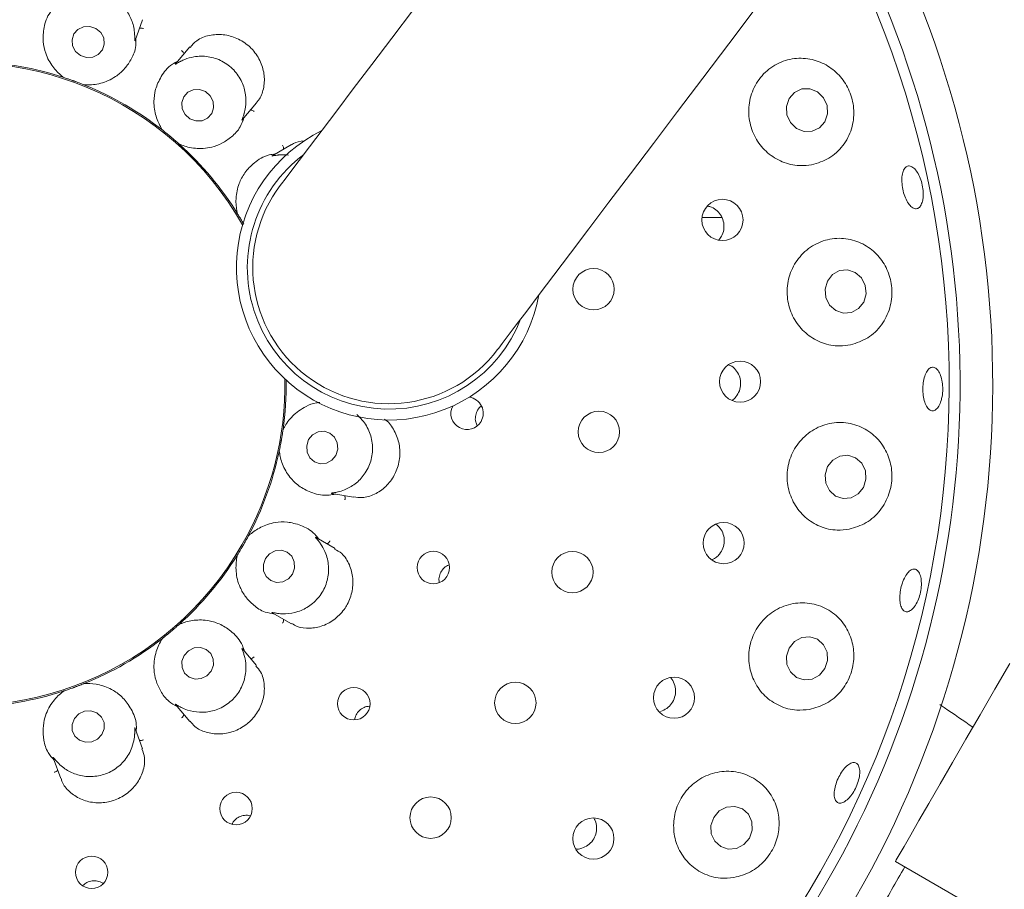
# Paper-space layout 'Blatt2' of a CAD drawing. Units: millimetres. Extents: x 5 to 415, y 5 to 292.
# Drawn here: x 60 to 66, y 93 to 98 of the extents above; entities that cross this region are included whole.
import ezdxf

# ---------------------------------------------------------------- set-up
doc = ezdxf.new("R2010")
doc.units = ezdxf.units.MM
doc.layers.add('BEMAßUNG', color=96, linetype='Continuous')
doc.styles.add('SLDTEXTSTYLE0', font='TXT', dxfattribs={"width": 0.75})
doc.dimstyles.new('SLDDIMSTYLE9', dxfattribs={"dimtxt": 3.175, "dimasz": 3.302, "dimexe": 0, "dimexo": 0.0625, "dimgap": 0.79375, "dimtad": 1, "dimlfac": 16, "dimrnd": 1e-09, "dimzin": 12, "dimdsep": 46, "dimtxsty": 'SLDTEXTSTYLE0', "dimsah": 1, "dimcen": 0.09, "dimadec": 0, "dimazin": 3, "dimtfac": 1, "dimtofl": 0, "dimtmove": 0, "dimatfit": 3, "dimfxl": 0, "dimfrac": 2, "dimtolj": 1, "dimtzin": 12, "dimarcsym": 0})

# ---------------------------------------------------------------- blocks, each defined once
blk = doc.blocks.new('_D_55')
at = {"layer": 'BEMAßUNG'}
for p, q in [((59.8668, 94.6191), (59.8668, 50.8246)), ((97.3668, 94.6191), (97.3668, 50.8246)), ((97.3668, 51.8246), (59.8668, 51.8246))]:
    blk.add_line(p, q, dxfattribs=at)
for points in [[(59.8668, 51.8246), (63.1688, 51.3166), (63.1688, 52.3326)], [(97.3668, 51.8246), (94.0648, 52.3326), (94.0648, 51.3166)]]:
    blk.add_solid(points, dxfattribs=at)
at = {"layer": 'BEMAßUNG', "insert": (74.1176, 55.9174), "char_height": 3.175, "attachment_point": 1, "style": 'SLDTEXTSTYLE0'}
blk.add_mtext('600', dxfattribs=at)

psp = doc.layouts.new('Blatt2')

# ---------------------------------------------------------------- linework, layer by layer
at = {"color": 7, "linetype": 'Continuous', "lineweight": 15}
for p, q in [((60.85066, 97.59137), (60.89397, 97.71037)), ((61.16443, 97.5545), (61.08475, 97.45954)), ((60.44186, 97.37903), (60.43502, 97.38211)), ((60.44186, 97.37903), (60.44214, 97.37894)), ((60.55721, 97.33706), (60.55749, 97.33695)), ((60.56471, 97.33491), (60.55749, 97.33695)), ((61.46588, 97.13589), (61.54736, 97.23299)), ((61.00913, 97.07619), (61.00375, 97.08143)), ((61.00913, 97.07619), (61.00936, 97.07601)), ((61.10317, 96.9973), (61.10339, 96.9971)), ((61.10947, 96.99271), (61.10339, 96.9971)), ((61.74796, 96.99384), (61.64063, 96.93188)), ((61.4386, 96.5976), (61.43534, 96.60436)), ((61.4386, 96.5976), (61.43876, 96.59735)), ((64.21796, 96.57635), (64.10616, 96.57635)), ((61.69986, 95.3583), (61.69982, 95.35801)), ((61.69986, 95.3583), (61.7017, 95.36557)), ((61.67774, 95.22966), (61.67849, 95.23712)), ((61.67856, 95.23741), (61.67849, 95.23712)), ((61.97998, 94.99258), (62.10476, 94.97057)), ((61.50013, 94.74706), (61.49999, 94.7468)), ((61.50013, 94.74706), (61.50435, 94.75327)), ((61.99816, 94.67716), (61.89101, 94.73902)), ((61.43534, 94.63374), (61.4386, 94.6405)), ((61.43876, 94.64075), (61.4386, 94.6405)), ((61.63811, 94.30768), (61.74806, 94.2442)), ((61.10339, 94.241), (61.10317, 94.2408)), ((61.10339, 94.241), (61.10947, 94.24539)), ((61.00375, 94.15668), (61.00913, 94.16191)), ((61.00936, 94.16209), (61.00913, 94.16191)), ((61.54749, 94.00496), (61.46769, 94.10006)), ((60.43502, 93.856), (60.44186, 93.85907)), ((60.44214, 93.85916), (60.44186, 93.85907)), ((60.55749, 93.90116), (60.55721, 93.90105)), ((60.55749, 93.90116), (60.56471, 93.9032)), ((61.08291, 93.78076), (61.16437, 93.68368)), ((60.89406, 93.5275), (60.8516, 93.64416)), ((60.38084, 93.47565), (60.42416, 93.35664)), ((66.19308, 92.31545), (65.21398, 92.88073))]:
    psp.add_line(p, q, dxfattribs=at)
at = {"color": 7, "linetype": 'Continuous', "lineweight": 15, "flags": 128}
for points in [[(64.23117, 100.12774), (64.08685, 99.93689), (63.93788, 99.73989), (63.78539, 99.53823), (63.63053, 99.33345), (63.4745, 99.12711), (63.31847, 98.92077), (63.16363, 98.71601), (63.01115, 98.51438), (62.86221, 98.31741), (62.71793, 98.12661), (62.57941, 97.94343), (62.4477, 97.76926), (62.32381, 97.60543), (62.20867, 97.45317), (62.10317, 97.31366), (62.00811, 97.18795), (61.92421, 97.07699), (61.8521, 96.98164), (61.79235, 96.90261), (61.74539, 96.84052), (61.71159, 96.79582), (61.69121, 96.76887), (61.6844, 96.75986)], [(62.93068, 95.81743), (62.93749, 95.82644), (62.95787, 95.85339), (62.99167, 95.89808), (63.03863, 95.96018), (63.09839, 96.0392), (63.17049, 96.13456), (63.2544, 96.24551), (63.34946, 96.37122), (63.45496, 96.51074), (63.57009, 96.66299), (63.69398, 96.82683), (63.82569, 97.001), (63.96421, 97.18418), (64.10849, 97.37498), (64.25744, 97.57194), (64.40991, 97.77357), (64.56475, 97.97834), (64.72079, 98.18468), (64.87682, 98.39102), (65.03167, 98.5958), (65.18417, 98.79746), (65.33314, 98.99446), (65.47745, 99.1853)], [(60.62644, 97.66069), (60.59173, 97.67223), (60.55547, 97.67018), (60.52318, 97.65485), (60.49978, 97.62858), (60.48883, 97.59535), (60.49199, 97.56024), (60.50879, 97.52859), (60.53667, 97.50521), (60.57138, 97.49366), (60.60764, 97.49571), (60.63992, 97.51105), (60.66332, 97.53732), (60.67427, 97.57055), (60.67111, 97.60566), (60.65431, 97.63731), (60.62644, 97.66069)], [(61.25502, 97.29778), (61.22084, 97.31023), (61.18503, 97.30895), (61.15303, 97.29414), (61.12974, 97.26804), (61.11868, 97.23463), (61.12155, 97.19901), (61.1379, 97.16658), (61.16525, 97.14229), (61.19944, 97.12984), (61.23525, 97.13112), (61.26724, 97.14594), (61.29054, 97.17203), (61.30159, 97.20544), (61.29873, 97.24106), (61.28237, 97.27349), (61.25502, 97.29778)], [(64.76731, 97.29654), (64.72356, 97.31414), (64.67726, 97.31309), (64.63544, 97.29356), (64.60448, 97.25851), (64.5891, 97.21329), (64.59163, 97.16478), (64.61168, 97.12036), (64.64621, 97.08679), (64.68996, 97.0692), (64.73627, 97.07024), (64.77808, 97.08978), (64.80904, 97.12482), (64.82442, 97.17004), (64.8219, 97.21856), (64.80184, 97.26298), (64.76731, 97.29654)], [(65.03224, 96.0908), (65.04565, 96.13727), (65.04115, 96.18583), (65.0194, 96.2291), (64.98375, 96.26047), (64.93959, 96.27518), (64.89367, 96.27098), (64.85296, 96.24852), (64.82368, 96.21121), (64.81027, 96.16474), (64.81477, 96.11618), (64.83651, 96.07292), (64.87217, 96.04154), (64.91633, 96.02684), (64.96225, 96.03103), (65.00296, 96.05349), (65.03224, 96.0908)], [(62.00297, 95.21109), (62.01402, 95.24593), (62.01151, 95.28232), (61.99582, 95.31473), (61.96933, 95.33822), (61.93609, 95.34921), (61.90115, 95.34603), (61.86984, 95.32917), (61.8469, 95.30119), (61.83585, 95.26635), (61.83836, 95.22996), (61.85406, 95.19755), (61.88054, 95.17406), (61.91378, 95.16307), (61.94872, 95.16625), (61.98004, 95.18311), (62.00297, 95.21109)], [(65.03122, 95.02748), (65.04543, 95.07403), (65.04174, 95.12257), (65.02074, 95.16571), (64.98561, 95.19688), (64.9417, 95.21134), (64.8957, 95.20688), (64.85462, 95.18419), (64.82469, 95.14672), (64.81049, 95.10017), (64.81418, 95.05163), (64.83518, 95.00849), (64.87031, 94.97732), (64.91422, 94.96286), (64.96022, 94.96731), (65.0013, 94.99), (65.03122, 95.02748)], [(61.75433, 94.52926), (61.76636, 94.56374), (61.76474, 94.5998), (61.74971, 94.63194), (61.72357, 94.65527), (61.69028, 94.66625), (61.65493, 94.66319), (61.6229, 94.64657), (61.59905, 94.61891), (61.58702, 94.58443), (61.58864, 94.54837), (61.60367, 94.51623), (61.62982, 94.4929), (61.6631, 94.48192), (61.69845, 94.48498), (61.73048, 94.5016), (61.75433, 94.52926)], [(64.80935, 93.98721), (64.82451, 94.03356), (64.82174, 94.08188), (64.80147, 94.1248), (64.76678, 94.15579), (64.72295, 94.17014), (64.67666, 94.16565), (64.63495, 94.14301), (64.60417, 94.10567), (64.58901, 94.05931), (64.59178, 94.011), (64.61205, 93.96807), (64.64674, 93.93708), (64.69057, 93.92274), (64.73686, 93.92723), (64.77858, 93.94987), (64.80935, 93.98721)], [(61.28817, 93.97302), (61.30094, 94.00686), (61.29988, 94.04242), (61.28516, 94.07427), (61.25902, 94.09756), (61.22543, 94.10875), (61.18952, 94.10613), (61.15675, 94.09011), (61.13211, 94.06312), (61.11934, 94.02927), (61.1204, 93.99372), (61.13512, 93.96187), (61.16126, 93.93858), (61.19484, 93.92739), (61.23075, 93.93), (61.26353, 93.94603), (61.28817, 93.97302)], [(65.21398, 92.88073), (65.2196, 92.89046), (65.23635, 92.91946), (65.26394, 92.96725), (65.30191, 93.03302), (65.3496, 93.11562), (65.4062, 93.21365), (65.47073, 93.32544), (65.54211, 93.44906), (65.6191, 93.58241), (65.70038, 93.7232), (65.78458, 93.86903), (65.87023, 94.01739)], [(60.6606, 93.60952), (60.67354, 93.64274), (60.67246, 93.67785), (60.65756, 93.70951), (60.63107, 93.73289), (60.59705, 93.74444), (60.56067, 93.74239), (60.52747, 93.72707), (60.5025, 93.70079), (60.48957, 93.66757), (60.49064, 93.63246), (60.50555, 93.6008), (60.53203, 93.57742), (60.56605, 93.56587), (60.60244, 93.56791), (60.63564, 93.58324), (60.6606, 93.60952)], [(64.37639, 93.01542), (64.39251, 93.06134), (64.3906, 93.10927), (64.37094, 93.15191), (64.33653, 93.18276), (64.2926, 93.19714), (64.24585, 93.19284), (64.20338, 93.17053), (64.17167, 93.1336), (64.15555, 93.08768), (64.15746, 93.03975), (64.17712, 92.99711), (64.21153, 92.96626), (64.25546, 92.95188), (64.30221, 92.95618), (64.34468, 92.97849), (64.37639, 93.01542)]]:
    psp.add_lwpolyline(points, dxfattribs=at)
at = {"color": 7, "linetype": 'Continuous', "lineweight": 15}
for centre, radius in [((64.22171, 96.56166), 0.11829), ((63.48216, 96.16399), 0.11875), ((64.32286, 95.63396), 0.11801), ((63.51278, 95.34582), 0.11875), ((64.22856, 94.70726), 0.11811), ((62.56247, 94.56752), 0.09334), ((63.36057, 94.54135), 0.11875), ((63.94376, 93.82053), 0.11821), ((62.10591, 93.7863), 0.0934), ((63.03316, 93.79093), 0.11875), ((61.43028, 93.18428), 0.09337), ((62.54697, 93.13217), 0.11875), ((63.48089, 93.01243), 0.11829), ((60.60185, 92.81873), 0.09309)]:
    psp.add_circle(centre, radius, dxfattribs=at)
for centre, radius, start, end in [((59.86675, 95.61905), 12.0625, 90, 41.794353), ((59.86675, 95.61905), 5.90625, 45.493755, 330), ((59.86675, 95.61905), 5.71875, 45.24938, 330), ((59.86675, 95.61905), 5.90625, 330, 29.730132), ((59.86675, 95.61905), 5.65625, 149.55862, 28.64164), ((59.86675, 95.61905), 5.71875, 330, 28.92356), ((59.86675, 95.61905), 1.84428, 29.76034, 330), ((59.86675, 95.61905), 1.85156, 71.90078, 87.96221), ((59.86675, 95.61905), 1.85156, 51.89723, 67.97504), ((62.30754, 96.28865), 0.875, 116.13809, 232.90359), ((59.86675, 95.61905), 1.85156, 31.90193, 47.96157), ((62.30754, 96.28865), 0.8125, 126.96122, 338.84596), ((62.30754, 96.28865), 0.78125, 142.90359, 232.90359), ((62.30754, 96.28865), 0.875, 232.90359, 349.66909), ((62.30754, 96.28865), 0.78125, 232.90359, 322.90359), ((59.86675, 95.61905), 1.84428, 330, 0.92129), ((59.86675, 95.61905), 1.85156, 351.89912, 0.70717), ((62.75571, 95.45256), 0.0934, 329.94764, 81.98758), ((62.75591, 95.45144), 0.09267, 152.75446, 330.48932), ((59.86675, 95.61905), 1.85156, 331.90103, 347.96172), ((59.86675, 95.61905), 1.85156, 311.89724, 327.9762), ((59.86675, 95.61905), 1.85156, 291.90186, 307.96195), ((59.86675, 95.61905), 1.85156, 271.89887, 287.96861)]:
    psp.add_arc(centre, radius, start, end, dxfattribs=at)
for points, knots in [([(60.84836, 97.62643), (60.8483, 97.62742), (60.8476, 97.63946), (60.84302, 97.67581), (60.82201, 97.73558), (60.77589, 97.7989), (60.70883, 97.84751), (60.62717, 97.87242), (60.54201, 97.86947), (60.47213, 97.84302), (60.42734, 97.81034), (60.41076, 97.79349), (60.40512, 97.78776)], [0, 0, 0, 0, 0.0061441, 0.0752414, 0.1939652, 0.3179051, 0.4538173, 0.5897193, 0.7253551, 0.8614209, 0.9528598, 1, 1, 1, 1]), ([(60.38781, 97.78159), (60.3797, 97.77251), (60.34641, 97.73519), (60.32531, 97.66441), (60.32003, 97.58454), (60.33793, 97.50712), (60.37609, 97.43858), (60.41757, 97.39725), (60.43784, 97.38215), (60.44214, 97.37894)], [0, 0, 0, 0, 0.0505126, 0.2073843, 0.362054, 0.5171169, 0.7297627, 0.9426059, 1, 1, 1, 1]), ([(60.8764, 97.66209), (60.87813, 97.66234), (60.88311, 97.66305), (60.89105, 97.66181), (60.89683, 97.6601), (60.89905, 97.65927), (60.89917, 97.65923)], [0, 0, 0, 0, 0.2433747, 0.7013843, 0.9848123, 1, 1, 1, 1]), ([(60.55721, 97.33706), (60.5626, 97.33675), (60.58956, 97.33519), (60.65276, 97.34114), (60.72855, 97.37322), (60.78735, 97.42211), (60.82708, 97.47728), (60.85582, 97.53678), (60.8557, 97.58625), (60.85565, 97.60509)], [0, 0, 0, 0, 0.0581353, 0.2912247, 0.5239827, 0.6610964, 0.7909303, 0.9203541, 1, 1, 1, 1]), ([(60.85052, 97.59141), (60.84994, 97.58981), (60.84894, 97.58706), (60.84842, 97.59146), (60.849, 97.60409), (60.84856, 97.61925), (60.84836, 97.62643)], [0, 0, 0, 0, 0.3886134, 0.6627937, 0.8404301, 1, 1, 1, 1]), ([(61.54539, 97.23485), (61.55027, 97.23946), (61.57071, 97.25872), (61.59018, 97.31282), (61.5961, 97.38938), (61.57487, 97.46909), (61.53884, 97.52468), (61.49258, 97.57091), (61.43683, 97.60707), (61.35598, 97.62883), (61.27438, 97.62389), (61.20503, 97.59719), (61.1786, 97.56549), (61.16722, 97.55185)], [0, 0, 0, 0, 0.0330338, 0.1380578, 0.2426738, 0.3474933, 0.4522202, 0.4891135, 0.593723, 0.6977931, 0.8030799, 0.9152291, 1, 1, 1, 1]), ([(61.13125, 97.51495), (61.1306, 97.51657), (61.12872, 97.52124), (61.12368, 97.5275), (61.11932, 97.53166), (61.11748, 97.53316), (61.11739, 97.53324)], [0, 0, 0, 0, 0.2434518, 0.7012629, 0.984811, 1, 1, 1, 1]), ([(61.47572, 97.16964), (61.47601, 97.17061), (61.47948, 97.18221), (61.48762, 97.218), (61.48827, 97.28142), (61.46652, 97.35672), (61.42004, 97.42529), (61.35178, 97.47657), (61.27072, 97.50284), (61.19607, 97.50181), (61.1429, 97.48642), (61.12163, 97.47628), (61.11439, 97.47284)], [0, 0, 0, 0, 0.0062769, 0.0754658, 0.1942973, 0.3183112, 0.4542305, 0.5901239, 0.7257621, 0.8618253, 0.9530115, 1, 1, 1, 1]), ([(64.74678, 96.88105), (64.78057, 96.8929), (64.84815, 96.9166), (64.92505, 96.99493), (64.97121, 97.09363), (64.98021, 97.20149), (64.95485, 97.30213), (64.90207, 97.38649), (64.8275, 97.44994), (64.73547, 97.48765), (64.63273, 97.49318), (64.53091, 97.46167), (64.44507, 97.39455), (64.38826, 97.30141), (64.36688, 97.1962), (64.38084, 97.0921), (64.42642, 96.99972), (64.49795, 96.9273), (64.58808, 96.88198), (64.67495, 96.86871), (64.72694, 96.87764), (64.74678, 96.88105)], [0, 0, 0, 0, 0.058106, 0.1162206, 0.1737334, 0.2281804, 0.2788715, 0.3275476, 0.376885, 0.4289617, 0.4844599, 0.5423241, 0.6002676, 0.6563121, 0.7098878, 0.761566, 0.8122742, 0.8629082, 0.9143097, 0.9673009, 1, 1, 1, 1]), ([(61.09602, 97.47297), (61.08529, 97.4672), (61.04124, 97.44352), (60.99721, 97.38423), (60.96493, 97.31098), (60.95527, 97.23211), (60.96769, 97.15464), (60.99253, 97.10163), (61.00641, 97.0805), (61.00936, 97.07601)], [0, 0, 0, 0, 0.0505138, 0.2073858, 0.362055, 0.517117, 0.7297623, 0.9426053, 1, 1, 1, 1]), ([(61.11439, 97.47284), (61.1132, 97.47223), (61.1042, 97.46763), (61.09018, 97.45927), (61.07812, 97.45194), (61.08227, 97.45604), (61.08531, 97.45904)], [0, 0, 0, 0, 0.0265948, 0.201191, 0.4140507, 1, 1, 1, 1]), ([(60.44214, 97.37894), (60.4484, 97.37688), (60.4579, 97.37375), (60.47494, 97.3679), (60.48774, 97.36338), (60.49451, 97.36095), (60.49686, 97.3601), (60.49843, 97.35953), (60.50002, 97.35895), (60.50156, 97.35839), (60.50348, 97.35769), (60.50718, 97.35633), (60.51623, 97.35299), (60.53288, 97.34667), (60.54555, 97.34173), (60.55404, 97.33833), (60.55721, 97.33706)], [0, 0, 0, 0, 0.2953816, 0.4482847, 0.4866056, 0.4936388, 0.4960068, 0.498391, 0.5000008, 0.5016146, 0.5037872, 0.5077551, 0.5213699, 0.5865308, 0.8454464, 1, 1, 1, 1]), ([(61.51427, 97.19356), (61.51598, 97.1932), (61.52091, 97.19216), (61.52794, 97.18828), (61.53279, 97.18471), (61.53459, 97.18316), (61.53469, 97.18309)], [0, 0, 0, 0, 0.2435111, 0.7013585, 0.9847805, 1, 1, 1, 1]), ([(61.10317, 96.9973), (61.10812, 96.99517), (61.13293, 96.98448), (61.19435, 96.96845), (61.27654, 96.97268), (61.34851, 96.99851), (61.40472, 97.03676), (61.45207, 97.08285), (61.46888, 97.12937), (61.47528, 97.14709)], [0, 0, 0, 0, 0.0581359, 0.2912247, 0.5239829, 0.6610977, 0.7909309, 0.9203538, 1, 1, 1, 1]), ([(61.46578, 97.13598), (61.46468, 97.13467), (61.4628, 97.13245), (61.46383, 97.13679), (61.46871, 97.14849), (61.47347, 97.16285), (61.47572, 97.16964)], [0, 0, 0, 0, 0.3898813, 0.6636054, 0.8410673, 1, 1, 1, 1]), ([(61.00936, 97.07601), (61.01453, 97.07194), (61.02239, 97.06575), (61.03641, 97.05443), (61.04688, 97.0458), (61.05241, 97.0412), (61.05433, 97.0396), (61.05561, 97.03853), (61.05691, 97.03743), (61.05816, 97.03638), (61.05973, 97.03506), (61.06275, 97.03252), (61.0701, 97.02628), (61.0836, 97.01465), (61.0938, 97.00567), (61.10062, 96.99958), (61.10317, 96.9973)], [0, 0, 0, 0, 0.2953815, 0.4482847, 0.4866054, 0.4936385, 0.4960068, 0.4983915, 0.5000012, 0.5016153, 0.5037858, 0.5077555, 0.5213697, 0.5865302, 0.8454463, 1, 1, 1, 1]), ([(61.70343, 96.96813), (61.70337, 96.96988), (61.7032, 96.97491), (61.70061, 96.98251), (61.69792, 96.98791), (61.69672, 96.98995), (61.69666, 96.99005)], [0, 0, 0, 0, 0.2434773, 0.7013483, 0.9848296, 1, 1, 1, 1]), ([(61.82131, 97.01528), (61.79828, 97.01299), (61.77027, 97.01022), (61.75258, 96.99466), (61.74943, 96.9919)], [0, 0, 0, 0, 0.82238853, 1, 1, 1, 1]), ([(61.65596, 96.94073), (61.64391, 96.93898), (61.59442, 96.93179), (61.53276, 96.89113), (61.47737, 96.83335), (61.44132, 96.76253), (61.4265, 96.68549), (61.43171, 96.62718), (61.43752, 96.60258), (61.43876, 96.59735)], [0, 0, 0, 0, 0.0505129, 0.2073839, 0.3620547, 0.5171171, 0.7297621, 0.9426058, 1, 1, 1, 1]), ([(61.67318, 96.93432), (61.67198, 96.93417), (61.66204, 96.93294), (61.64601, 96.92991), (61.63194, 96.92708), (61.63714, 96.92948), (61.64096, 96.93125)], [0, 0, 0, 0, 0.0240547, 0.19967917, 0.41152645, 1, 1, 1, 1]), ([(61.73205, 96.93352), (61.72043, 96.93484), (61.69926, 96.93725), (61.68129, 96.93523), (61.67318, 96.93432)], [0, 0, 0, 0, 0.5489041, 1, 1, 1, 1]), ([(65.36994, 96.6698), (65.36672, 96.66004), (65.36028, 96.6405), (65.34363, 96.62579), (65.3241, 96.62431), (65.3033, 96.63705), (65.28363, 96.66236), (65.26716, 96.69743), (65.25568, 96.7382), (65.25042, 96.78005), (65.25198, 96.81829), (65.26031, 96.84871), (65.2746, 96.86791), (65.29335, 96.87371), (65.31446, 96.8654), (65.33544, 96.84393), (65.35381, 96.81171), (65.36741, 96.77231), (65.37454, 96.73035), (65.37482, 96.69493), (65.37129, 96.67679), (65.36994, 96.6698)], [0, 0, 0, 0, 0.0536595, 0.1073168, 0.1610139, 0.2147795, 0.2685835, 0.3223584, 0.3760327, 0.429602, 0.4831477, 0.5367534, 0.5904628, 0.644238, 0.6980087, 0.7517449, 0.8054429, 0.8591109, 0.9127628, 0.9664023, 1, 1, 1, 1]), ([(64.20008, 96.44725), (64.20588, 96.45382), (64.22039, 96.47027), (64.23086, 96.50513), (64.23097, 96.54535), (64.21772, 96.58379), (64.19296, 96.61507), (64.1648, 96.63522), (64.14483, 96.63897), (64.1377, 96.64031)], [0, 0, 0, 0, 0.1074252, 0.268808, 0.4293992, 0.5894287, 0.7495952, 0.9105474, 1, 1, 1, 1]), ([(61.43876, 96.59735), (61.44223, 96.59175), (61.44749, 96.58325), (61.4568, 96.56781), (61.46369, 96.55613), (61.46731, 96.54991), (61.46856, 96.54775), (61.4694, 96.54631), (61.47025, 96.54484), (61.47107, 96.54342), (61.47209, 96.54165), (61.47363, 96.53896), (61.47437, 96.53767), (61.47488, 96.53678)], [0, 0, 0, 0, 0.5715014, 0.8673376, 0.9414799, 0.9550878, 0.9596682, 0.964282, 0.9673989, 0.9705212, 0.9747253, 0.9824046, 1, 1, 1, 1]), ([(64.95731, 95.84524), (64.99119, 95.8563), (65.05898, 95.87844), (65.13805, 95.95508), (65.18681, 96.05217), (65.19961, 96.15767), (65.17957, 96.25702), (65.13192, 96.34296), (65.06026, 96.41034), (64.96836, 96.45243), (64.86388, 96.46123), (64.75992, 96.43174), (64.6722, 96.3665), (64.61302, 96.27571), (64.58804, 96.17254), (64.59748, 96.06903), (64.63857, 95.9754), (64.70653, 95.90014), (64.79475, 95.85105), (64.88248, 95.83425), (64.93627, 95.84215), (64.95731, 95.84524)], [0, 0, 0, 0, 0.0579326, 0.1159138, 0.1720941, 0.2245326, 0.2738699, 0.3225617, 0.3731139, 0.4269652, 0.4839101, 0.5421195, 0.5992583, 0.6540182, 0.7065132, 0.7575767, 0.8081389, 0.8590608, 0.9111785, 0.9652473, 1, 1, 1, 1]), ([(64.29908, 95.54672), (64.30642, 95.55774), (64.32111, 95.57978), (64.32808, 95.61996), (64.32268, 95.65999), (64.30431, 95.69546), (64.28091, 95.72036), (64.26246, 95.72773), (64.25613, 95.73025)], [0, 0, 0, 0, 0.1810038, 0.36202304, 0.54263638, 0.72344279, 0.9051483, 1, 1, 1, 1]), ([(65.47677, 95.52529), (65.47266, 95.51411), (65.46444, 95.49177), (65.44659, 95.47151), (65.42723, 95.46425), (65.40806, 95.47148), (65.39135, 95.49224), (65.37883, 95.52426), (65.37183, 95.56389), (65.37103, 95.6066), (65.37649, 95.64757), (65.38765, 95.68225), (65.40338, 95.70677), (65.42207, 95.71836), (65.44166, 95.71565), (65.45992, 95.69893), (65.47468, 95.67011), (65.48417, 95.63242), (65.48714, 95.59026), (65.484, 95.55309), (65.47878, 95.53302), (65.47677, 95.52529)], [0, 0, 0, 0, 0.0536412, 0.1072759, 0.1609365, 0.2146507, 0.268434, 0.3222407, 0.3759897, 0.4296255, 0.483177, 0.5367329, 0.5903752, 0.6441061, 0.6978859, 0.7516513, 0.8053743, 0.85906, 0.9127229, 0.9663699, 1, 1, 1, 1]), ([(61.91116, 95.5147), (61.90451, 95.51415), (61.87417, 95.51162), (61.81766, 95.48717), (61.75084, 95.4391), (61.71439, 95.38693), (61.70224, 95.36282), (61.69982, 95.35801)], [0, 0, 0, 0, 0.0550331, 0.2510245, 0.5837258, 0.9169025, 1, 1, 1, 1]), ([(64.27654, 95.52654), (64.27812, 95.52735), (64.28712, 95.53197), (64.29368, 95.54006), (64.29908, 95.54672)], [0, 0, 0, 0, 0.1753369, 1, 1, 1, 1]), ([(62.01409, 95.00094), (62.01501, 95.00116), (62.02669, 95.00393), (62.06157, 95.01467), (62.11673, 95.04564), (62.17111, 95.10192), (62.20745, 95.17628), (62.21797, 95.26115), (62.20037, 95.34399), (62.16402, 95.40731), (62.13356, 95.43475), (62.12263, 95.44459)], [0, 0, 0, 0, 0.0063133, 0.0799019, 0.2064346, 0.3385826, 0.4836514, 0.628715, 0.7734944, 0.9187266, 1, 1, 1, 1]), ([(62.83738, 95.49383), (62.83533, 95.49246), (62.82462, 95.48533), (62.81188, 95.46434), (62.80269, 95.43421), (62.8032, 95.40443), (62.81084, 95.3879), (62.81408, 95.3809)], [0, 0, 0, 0, 0.0597699, 0.3122371, 0.5642471, 0.8153052, 1, 1, 1, 1]), ([(62.10501, 94.97302), (62.12136, 94.97046), (62.15942, 94.96449), (62.22604, 94.98462), (62.29169, 95.02905), (62.32872, 95.07772), (62.35582, 95.13183), (62.37292, 95.19156), (62.37023, 95.2765), (62.34121, 95.3527), (62.30818, 95.40271), (62.28466, 95.41654), (62.28196, 95.41813)], [0, 0, 0, 0, 0.0930589, 0.2166614, 0.3402788, 0.4636857, 0.4876659, 0.6116298, 0.735014, 0.8579844, 0.9837185, 1, 1, 1, 1]), ([(64.94816, 94.78718), (64.98188, 94.79737), (65.04939, 94.81775), (65.13038, 94.89154), (65.1821, 94.98566), (65.19953, 95.08807), (65.18536, 95.18649), (65.14279, 95.27468), (65.07383, 95.34637), (64.98205, 95.39294), (64.87614, 95.40522), (64.7705, 95.37847), (64.68093, 95.31619), (64.61888, 95.2286), (64.58961, 95.12776), (64.59397, 95.02482), (64.63015, 94.92981), (64.69428, 94.85146), (64.78056, 94.79832), (64.86951, 94.7776), (64.9256, 94.78443), (64.94816, 94.78718)], [0, 0, 0, 0, 0.0570214, 0.114131, 0.1685267, 0.2191868, 0.2678559, 0.3172077, 0.3693131, 0.4248394, 0.4827122, 0.5406435, 0.5966638, 0.6502175, 0.7018806, 0.7525822, 0.8032167, 0.8546284, 0.9076359, 0.9628507, 1, 1, 1, 1]), ([(61.69982, 95.35801), (61.69887, 95.35149), (61.69742, 95.3416), (61.69468, 95.32378), (61.6924, 95.31041), (61.6912, 95.30331), (61.69077, 95.30085), (61.69048, 95.29921), (61.69019, 95.29753), (61.6899, 95.29593), (61.68955, 95.29391), (61.68884, 95.29002), (61.68713, 95.28055), (61.68379, 95.26302), (61.68113, 95.24971), (61.67926, 95.24076), (61.67856, 95.23741)], [0, 0, 0, 0, 0.2953812, 0.4482845, 0.4866052, 0.4936385, 0.4960058, 0.4983896, 0.5000019, 0.5016162, 0.5037867, 0.507757, 0.52137, 0.5865308, 0.8454465, 1, 1, 1, 1]), ([(61.67856, 95.23741), (61.67918, 95.23208), (61.68213, 95.20697), (61.69717, 95.15039), (61.73746, 95.08307), (61.79556, 95.02886), (61.86736, 94.99349), (61.93921, 94.97638), (61.98817, 94.98655), (62.0001, 94.98903)], [0, 0, 0, 0, 0.0573939, 0.2702376, 0.4828832, 0.6379451, 0.7926144, 0.9494869, 1, 1, 1, 1]), ([(61.98001, 94.99272), (61.97832, 94.99302), (61.97543, 94.99352), (61.97959, 94.99479), (61.99209, 94.99641), (62.00701, 94.99948), (62.01409, 95.00094)], [0, 0, 0, 0, 0.38635353, 0.66137778, 0.83932583, 1, 1, 1, 1]), ([(62.05407, 94.97951), (62.05462, 94.97785), (62.05618, 94.97307), (62.05635, 94.96504), (62.05565, 94.95905), (62.05523, 94.95671), (62.05521, 94.95659)], [0, 0, 0, 0, 0.24346869, 0.70132016, 0.98475793, 1, 1, 1, 1]), ([(61.90596, 94.73039), (61.89842, 94.73995), (61.86745, 94.77922), (61.80141, 94.81229), (61.72367, 94.83136), (61.64432, 94.82717), (61.57019, 94.80149), (61.52229, 94.76782), (61.5039, 94.75048), (61.49999, 94.7468)], [0, 0, 0, 0, 0.050514, 0.207385, 0.3620547, 0.5171179, 0.7297617, 0.9426054, 1, 1, 1, 1]), ([(64.20491, 94.64438), (64.21227, 94.65544), (64.22699, 94.67755), (64.23413, 94.71779), (64.22865, 94.75738), (64.21191, 94.79248), (64.19308, 94.8083), (64.18427, 94.81571)], [0, 0, 0, 0, 0.2046507, 0.4092958, 0.6138866, 0.8192662, 1, 1, 1, 1]), ([(61.49999, 94.7468), (61.49688, 94.741), (61.49216, 94.73219), (61.48341, 94.71642), (61.47676, 94.7046), (61.47318, 94.69836), (61.47194, 94.69619), (61.4711, 94.69474), (61.47025, 94.69327), (61.46944, 94.69186), (61.46841, 94.69009), (61.46643, 94.68667), (61.46157, 94.67835), (61.45245, 94.66303), (61.44539, 94.65143), (61.44056, 94.64366), (61.43876, 94.64075)], [0, 0, 0, 0, 0.2953814, 0.4482844, 0.4866057, 0.4936397, 0.496006, 0.4983904, 0.5000023, 0.5016152, 0.5037857, 0.5077554, 0.5213694, 0.5865305, 0.8454462, 1, 1, 1, 1]), ([(61.67318, 94.30378), (61.67437, 94.30364), (61.68675, 94.30222), (61.72411, 94.3005), (61.78714, 94.31134), (61.85758, 94.34656), (61.91664, 94.40488), (61.95461, 94.48136), (61.96565, 94.56583), (61.95111, 94.63856), (61.92683, 94.68731), (61.91354, 94.70595), (61.90903, 94.71227)], [0, 0, 0, 0, 0.0074744, 0.0774892, 0.197263, 0.3219496, 0.4579064, 0.593789, 0.729427, 0.8655061, 0.954388, 1, 1, 1, 1]), ([(61.90903, 94.71227), (61.90811, 94.71349), (61.90192, 94.72166), (61.89125, 94.73399), (61.88218, 94.74435), (61.88703, 94.74088), (61.89058, 94.73834)], [0, 0, 0, 0, 0.0301746, 0.2033745, 0.4177471, 1, 1, 1, 1]), ([(61.95343, 94.70298), (61.95491, 94.70391), (61.95918, 94.70657), (61.96447, 94.71261), (61.9678, 94.71764), (61.96897, 94.7197), (61.96903, 94.71981)], [0, 0, 0, 0, 0.2434278, 0.7013402, 0.9848063, 1, 1, 1, 1]), ([(61.74959, 94.24696), (61.75992, 94.24041), (61.78856, 94.22224), (61.85243, 94.21531), (61.92952, 94.22958), (62.00201, 94.27031), (62.04358, 94.31547), (62.0757, 94.36644), (62.09846, 94.42327), (62.10418, 94.50673), (62.08346, 94.58569), (62.04491, 94.64709), (62.01008, 94.66594), (61.99592, 94.67361)], [0, 0, 0, 0, 0.05909673, 0.16382244, 0.26850461, 0.37338193, 0.4781916, 0.49581822, 0.60037386, 0.70442203, 0.80991927, 0.92275039, 1, 1, 1, 1]), ([(61.43876, 94.64075), (61.43752, 94.6355), (61.4313, 94.60922), (61.42619, 94.54595), (61.44462, 94.46574), (61.48255, 94.39934), (61.52999, 94.35064), (61.5836, 94.312), (61.63233, 94.30353), (61.6509, 94.3003)], [0, 0, 0, 0, 0.0581354, 0.2912245, 0.5239827, 0.6610971, 0.79093, 0.9203549, 1, 1, 1, 1]), ([(64.16264, 94.61316), (64.17118, 94.61711), (64.18734, 94.62459), (64.19927, 94.63803), (64.20491, 94.64438)], [0, 0, 0, 0, 0.5279853, 1, 1, 1, 1]), ([(62.65356, 94.5819), (62.65045, 94.58097), (62.63735, 94.57707), (62.61841, 94.56028), (62.60098, 94.53398), (62.59293, 94.50561), (62.59544, 94.48788), (62.59648, 94.48053)], [0, 0, 0, 0, 0.077807, 0.3272413, 0.5761722, 0.8241381, 1, 1, 1, 1]), ([(65.30645, 94.3247), (65.29936, 94.32013), (65.28518, 94.31099), (65.26575, 94.31469), (65.25051, 94.33113), (65.24107, 94.35963), (65.23841, 94.39671), (65.24269, 94.43823), (65.25337, 94.47948), (65.26923, 94.51583), (65.2886, 94.54322), (65.30944, 94.55857), (65.32953, 94.56007), (65.3466, 94.54751), (65.35866, 94.52232), (65.36424, 94.48738), (65.36261, 94.44669), (65.35386, 94.40478), (65.33899, 94.36662), (65.32215, 94.33946), (65.31081, 94.32881), (65.30645, 94.3247)], [0, 0, 0, 0, 0.05369664, 0.1073962, 0.16114131, 0.21493944, 0.26873237, 0.32243569, 0.37602972, 0.42956995, 0.48315386, 0.53683847, 0.59059876, 0.6443796, 0.69812828, 0.75183214, 0.80550799, 0.85916244, 0.91280402, 0.96644041, 1, 1, 1, 1]), ([(64.72105, 93.75332), (64.75434, 93.76269), (64.82098, 93.78145), (64.90311, 93.85161), (64.95756, 93.94172), (64.97973, 94.04077), (64.97121, 94.13863), (64.93322, 94.22937), (64.86644, 94.30523), (64.77461, 94.35583), (64.66767, 94.37126), (64.56097, 94.34742), (64.46994, 94.28862), (64.40508, 94.20456), (64.37155, 94.10619), (64.37093, 94.00391), (64.40234, 93.90762), (64.46289, 93.82635), (64.5475, 93.76939), (64.63807, 93.74487), (64.6968, 93.75085), (64.72105, 93.75332)], [0, 0, 0, 0, 0.0554054, 0.1109229, 0.1633408, 0.2126794, 0.2613677, 0.3119118, 0.3657533, 0.4226917, 0.4808982, 0.538039, 0.5928019, 0.6452987, 0.6963622, 0.746922, 0.7978401, 0.8499523, 0.9040144, 0.9603776, 1, 1, 1, 1]), ([(61.63816, 94.30778), (61.63671, 94.30864), (61.63428, 94.31008), (61.63907, 94.30972), (61.65167, 94.30692), (61.66635, 94.30478), (61.67318, 94.30378)], [0, 0, 0, 0, 0.4011518, 0.6706963, 0.8466558, 1, 1, 1, 1]), ([(61.47904, 94.08653), (61.47522, 94.0981), (61.45956, 94.14559), (61.40881, 94.19925), (61.34228, 94.24376), (61.26628, 94.26696), (61.18784, 94.26819), (61.13131, 94.25293), (61.1081, 94.24293), (61.10317, 94.2408)], [0, 0, 0, 0, 0.0505139, 0.2073848, 0.3620548, 0.517117, 0.7297621, 0.9426062, 1, 1, 1, 1]), ([(61.70343, 94.26997), (61.70337, 94.26823), (61.7032, 94.2632), (61.70061, 94.25559), (61.69792, 94.2502), (61.69672, 94.24815), (61.69666, 94.24805)], [0, 0, 0, 0, 0.2434423, 0.7013143, 0.984796, 1, 1, 1, 1]), ([(61.10317, 94.2408), (61.09825, 94.23642), (61.09078, 94.22977), (61.07722, 94.21791), (61.06689, 94.2091), (61.06141, 94.20445), (61.05949, 94.20284), (61.05822, 94.20177), (61.05692, 94.20068), (61.05567, 94.19962), (61.05409, 94.19831), (61.05106, 94.19578), (61.04364, 94.18963), (61.02986, 94.17834), (61.01923, 94.16986), (61.01205, 94.16421), (61.00936, 94.16209)], [0, 0, 0, 0, 0.29538164, 0.44828488, 0.48660608, 0.49363823, 0.49600565, 0.49839044, 0.50000082, 0.50161492, 0.50378535, 0.5077548, 0.52136986, 0.58653072, 0.84544635, 1, 1, 1, 1]), ([(61.00936, 94.16209), (61.0064, 94.15759), (60.99157, 94.13501), (60.96512, 94.07731), (60.95501, 93.99563), (60.96794, 93.92026), (60.99586, 93.85827), (61.03303, 93.80363), (61.07592, 93.779), (61.09226, 93.76962)], [0, 0, 0, 0, 0.0581361, 0.29122499, 0.52398282, 0.66109853, 0.79093062, 0.92035542, 1, 1, 1, 1]), ([(61.47572, 94.06846), (61.47536, 94.06964), (61.47242, 94.07924), (61.46663, 94.0945), (61.46143, 94.10782), (61.46471, 94.1031), (61.46712, 94.09962)], [0, 0, 0, 0, 0.0246301, 0.199999, 0.4120987, 1, 1, 1, 1]), ([(61.11439, 93.76527), (61.1152, 93.76486), (61.12586, 93.75952), (61.15931, 93.74536), (61.22134, 93.73356), (61.29909, 93.74156), (61.37478, 93.77502), (61.43741, 93.83303), (61.47772, 93.90811), (61.49007, 93.98202), (61.48427, 94.03754), (61.47789, 94.06061), (61.47572, 94.06846)], [0, 0, 0, 0, 0.0056292, 0.0743831, 0.1926971, 0.3163355, 0.4522279, 0.5881329, 0.7237697, 0.859826, 0.9522631, 1, 1, 1, 1]), ([(61.51427, 94.04455), (61.51598, 94.04491), (61.52091, 94.04594), (61.52794, 94.04982), (61.53279, 94.0534), (61.53459, 94.05494), (61.53469, 94.05502)], [0, 0, 0, 0, 0.2434929, 0.7013383, 0.9848058, 1, 1, 1, 1]), ([(61.16665, 93.68571), (61.17503, 93.6752), (61.19698, 93.64768), (61.25641, 93.61952), (61.33427, 93.60792), (61.4162, 93.6228), (61.47047, 93.65204), (61.51758, 93.68995), (61.55765, 93.73646), (61.59009, 93.81351), (61.5959, 93.89481), (61.57981, 93.96373), (61.55393, 93.99158), (61.54406, 94.00219)], [0, 0, 0, 0, 0.0646964, 0.1693814, 0.2740822, 0.3789708, 0.4837989, 0.5022287, 0.6067461, 0.7107928, 0.8165302, 0.9300611, 1, 1, 1, 1]), ([(63.86639, 93.74228), (63.87864, 93.74718), (63.90316, 93.75698), (63.93157, 93.78626), (63.94946, 93.82232), (63.95493, 93.86263), (63.94616, 93.90101), (63.93452, 93.92659), (63.92412, 93.93509), (63.92379, 93.93537)], [0, 0, 0, 0, 0.1658897, 0.33179433, 0.49715487, 0.66226538, 0.82790168, 0.99446502, 1, 1, 1, 1]), ([(60.44214, 93.85916), (60.43782, 93.85594), (60.41616, 93.8398), (60.37157, 93.79462), (60.33414, 93.72133), (60.32051, 93.64608), (60.32554, 93.57828), (60.34178, 93.51423), (60.37366, 93.47641), (60.38581, 93.462)], [0, 0, 0, 0, 0.0581357, 0.2912244, 0.5239819, 0.6610966, 0.7909289, 0.9203526, 1, 1, 1, 1]), ([(60.55721, 93.90105), (60.5511, 93.8986), (60.54181, 93.8949), (60.52498, 93.88841), (60.51229, 93.88366), (60.50553, 93.88117), (60.50319, 93.88031), (60.50162, 93.87973), (60.50003, 93.87915), (60.49849, 93.87859), (60.49657, 93.8779), (60.49285, 93.87656), (60.48378, 93.8733), (60.46694, 93.86744), (60.45408, 93.86309), (60.44539, 93.86023), (60.44214, 93.85916)], [0, 0, 0, 0, 0.2953813, 0.4482842, 0.4866047, 0.4936384, 0.4960051, 0.4983915, 0.5000016, 0.5016148, 0.5037861, 0.5077562, 0.5213702, 0.5865312, 0.8454465, 1, 1, 1, 1]), ([(60.85766, 93.62752), (60.85803, 93.63969), (60.85954, 93.68968), (60.83021, 93.75746), (60.78292, 93.82204), (60.71943, 93.86984), (60.64615, 93.89782), (60.58781, 93.90281), (60.56257, 93.90135), (60.55721, 93.90105)], [0, 0, 0, 0, 0.0505137, 0.2073853, 0.362055, 0.517118, 0.7297624, 0.9426056, 1, 1, 1, 1]), ([(61.08303, 93.78086), (61.08192, 93.78217), (61.08002, 93.78443), (61.08395, 93.78277), (61.09451, 93.77601), (61.10798, 93.76873), (61.11439, 93.76527)], [0, 0, 0, 0, 0.38354899, 0.65961946, 0.83797127, 1, 1, 1, 1]), ([(62.19769, 93.7714), (62.19164, 93.77117), (62.17514, 93.77055), (62.15003, 93.75796), (62.12716, 93.7362), (62.11362, 93.71335), (62.11198, 93.69851), (62.11149, 93.69405)], [0, 0, 0, 0, 0.1449149, 0.3950144, 0.6444326, 0.8929225, 1, 1, 1, 1]), ([(65.65904, 93.65159), (65.60436, 93.6889), (65.5413, 93.73194), (65.47828, 93.77501), (65.4699, 93.78073)], [0, 0, 0, 0, 0.86707041, 1, 1, 1, 1]), ([(61.13125, 93.72315), (61.1306, 93.72153), (61.12872, 93.71686), (61.12368, 93.71061), (61.11931, 93.70645), (61.11748, 93.70494), (61.11739, 93.70487)], [0, 0, 0, 0, 0.2435013, 0.7012836, 0.9847873, 1, 1, 1, 1]), ([(60.84836, 93.61167), (60.84842, 93.61288), (60.84894, 93.62288), (60.84872, 93.6392), (60.84838, 93.65355), (60.84985, 93.64801), (60.85092, 93.64394)], [0, 0, 0, 0, 0.0240571, 0.1996731, 0.4115238, 1, 1, 1, 1]), ([(60.40512, 93.45035), (60.40572, 93.44971), (60.41386, 93.44109), (60.44038, 93.41639), (60.49451, 93.3841), (60.57023, 93.36493), (60.65278, 93.37037), (60.73153, 93.40335), (60.79517, 93.46003), (60.83218, 93.52526), (60.8458, 93.57954), (60.84771, 93.60351), (60.84836, 93.61167)], [0, 0, 0, 0, 0.0054453, 0.0740683, 0.1922309, 0.315758, 0.4516489, 0.5875523, 0.7231894, 0.8592447, 0.9520496, 1, 1, 1, 1]), ([(60.8764, 93.57602), (60.87813, 93.57577), (60.88311, 93.57506), (60.89105, 93.5763), (60.89683, 93.578), (60.89905, 93.57883), (60.89917, 93.57887)], [0, 0, 0, 0, 0.2433731, 0.7013818, 0.9848121, 1, 1, 1, 1]), ([(60.42678, 93.35742), (60.42835, 93.3508), (60.43487, 93.32338), (60.47209, 93.27943), (60.53552, 93.2361), (60.61521, 93.21473), (60.68136, 93.21822), (60.7445, 93.23523), (60.80365, 93.2655), (60.86284, 93.32471), (60.89927, 93.39789), (60.91072, 93.4712), (60.89646, 93.50983), (60.89034, 93.52641)], [0, 0, 0, 0, 0.0334606, 0.1384774, 0.2430962, 0.347916, 0.4526416, 0.4895179, 0.5941231, 0.6981914, 0.8034922, 0.9156809, 1, 1, 1, 1]), ([(60.38099, 93.47571), (60.3804, 93.47732), (60.37936, 93.4801), (60.38247, 93.47724), (60.39005, 93.4673), (60.40025, 93.45582), (60.40512, 93.45035)], [0, 0, 0, 0, 0.3816834, 0.6584544, 0.8370728, 1, 1, 1, 1]), ([(64.94302, 93.24032), (64.93463, 93.23331), (64.91787, 93.2193), (64.89468, 93.21372), (64.8764, 93.22063), (64.86502, 93.24022), (64.86179, 93.27009), (64.86697, 93.30697), (64.87987, 93.3467), (64.89894, 93.38479), (64.92203, 93.41697), (64.94668, 93.43964), (64.97024, 93.45018), (64.99015, 93.44734), (65.00417, 93.43139), (65.01065, 93.40414), (65.00876, 93.36875), (64.99862, 93.32922), (64.9813, 93.29025), (64.96155, 93.25978), (64.94817, 93.24573), (64.94302, 93.24032)], [0, 0, 0, 0, 0.053651, 0.1073009, 0.1609828, 0.2147271, 0.2685294, 0.32232, 0.3760233, 0.4296152, 0.4831564, 0.5367418, 0.5904279, 0.6441861, 0.6979642, 0.7517131, 0.8054199, 0.8590947, 0.9127509, 0.9663926, 1, 1, 1, 1]), ([(60.40656, 93.40501), (60.40539, 93.4037), (60.40203, 93.39996), (60.39515, 93.39581), (60.38963, 93.39339), (60.38739, 93.3926), (60.38728, 93.39256)], [0, 0, 0, 0, 0.243434, 0.7013136, 0.9847469, 1, 1, 1, 1]), ([(64.28745, 92.78889), (64.32005, 92.7977), (64.38531, 92.81535), (64.46737, 92.88176), (64.52374, 92.96752), (64.54993, 93.06347), (64.54605, 93.16127), (64.5113, 93.25458), (64.44553, 93.33389), (64.35313, 93.38727), (64.24552, 93.40469), (64.1386, 93.38314), (64.04689, 93.32749), (63.97994, 93.24668), (63.94297, 93.15058), (63.9383, 93.04901), (63.96596, 92.95174), (64.02393, 92.86811), (64.10778, 92.8082), (64.20032, 92.78087), (64.26168, 92.78652), (64.28745, 92.78889)], [0, 0, 0, 0, 0.0532602, 0.1066316, 0.1571671, 0.205816, 0.2552221, 0.3074225, 0.3630387, 0.4209444, 0.4788408, 0.5347891, 0.5882739, 0.6398949, 0.6905799, 0.7412228, 0.7926683, 0.8457304, 0.9010103, 0.95842, 1, 1, 1, 1]), ([(61.51124, 93.1421), (61.50842, 93.14309), (61.49579, 93.14756), (61.47084, 93.14515), (61.44129, 93.13422), (61.4184, 93.11646), (61.41017, 93.10116), (61.40691, 93.09509)], [0, 0, 0, 0, 0.0729072, 0.3271264, 0.580879, 0.8336344, 1, 1, 1, 1]), ([(63.41459, 92.95657), (63.42683, 92.96166), (63.45129, 92.97185), (63.47942, 93.00136), (63.4972, 93.03764), (63.50154, 93.07725), (63.49647, 93.10956), (63.48616, 93.12475), (63.48318, 93.12914)], [0, 0, 0, 0, 0.1847653, 0.3695474, 0.5539703, 0.7386984, 0.9243993, 1, 1, 1, 1]), ([(63.38231, 92.95249), (63.38484, 92.95218), (63.39568, 92.95086), (63.40639, 92.95409), (63.41459, 92.95657)], [0, 0, 0, 0, 0.2341753, 1, 1, 1, 1]), ([(64.52326, 91.55937), (64.52724, 91.56625), (64.53369, 91.57744), (64.57591, 91.65056), (64.62505, 91.73567), (64.68889, 91.84625), (64.76431, 91.97687), (64.85037, 92.12592), (64.93944, 92.28021), (65.02938, 92.43599), (65.13869, 92.62533), (65.21792, 92.76254), (65.26811, 92.84948)], [0, 0, 0, 0, 0.1454452, 0.2361753, 0.3295372, 0.4204313, 0.5139669, 0.6048652, 0.6983948, 0.7780041, 0.8593446, 1, 1, 1, 1]), ([(60.66701, 92.7549), (60.66634, 92.75548), (60.65786, 92.76289), (60.63569, 92.76909), (60.60431, 92.77077), (60.57374, 92.762), (60.55815, 92.74912), (60.55067, 92.74294)], [0, 0, 0, 0, 0.0213128, 0.2714727, 0.521323, 0.7702605, 1, 1, 1, 1])]:
    psp.add_open_spline(points, degree=3, knots=knots, dxfattribs=at)

# ---------------------------------------------------------------- dimensions: what is measured, and where the dimension line sits
at = {"layer": 'BEMAßUNG'}
dim = psp.add_linear_dim(base=(59.86675, 51.82456), p1=(97.36675, 95.61905), p2=(59.86675, 95.61905), angle=0, dimstyle='SLDDIMSTYLE9', dxfattribs=at)
dim.commit()
dim.dimension.update_dxf_attribs({"geometry": '_D_55', "text_midpoint": (77.63651, 51.82456), "dimtype": 160})

doc.saveas('drawing.dxf')
